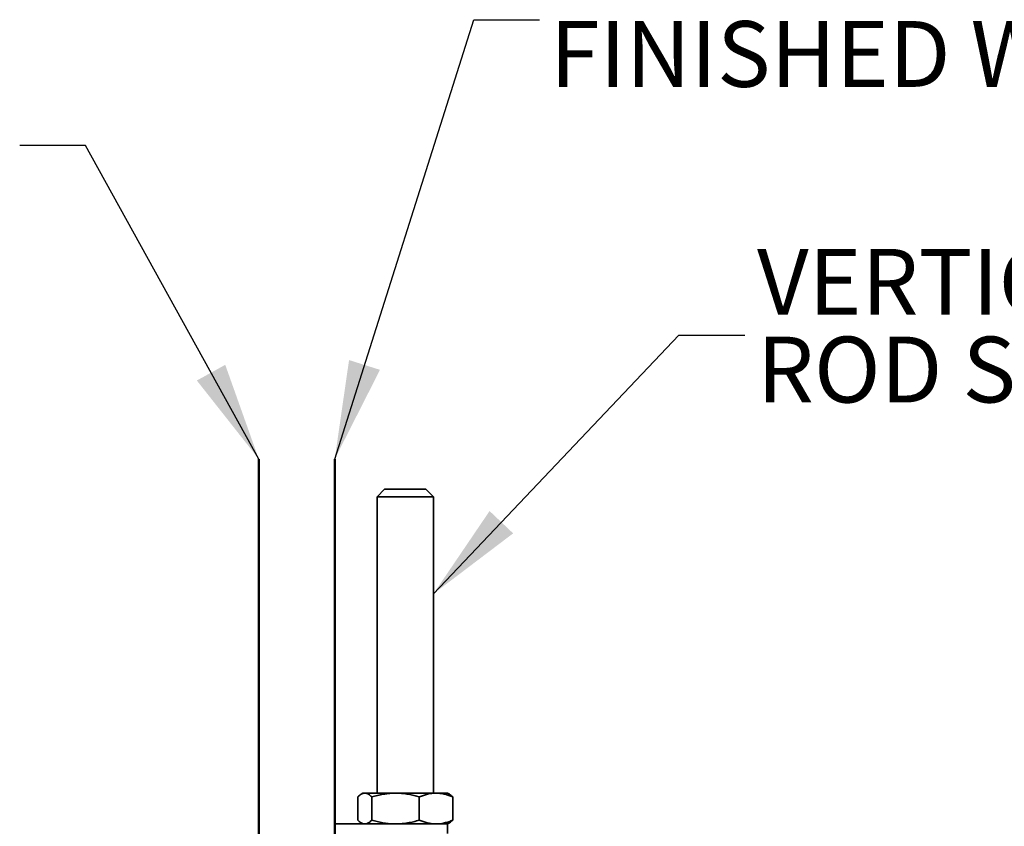
# Model space of a CAD drawing. Units: inches. Extents: x 0.4 to 8.4, y 0.4 to 10.9.
# Drawn here: x 4.7 to 6.6, y 4.1 to 5.6 of the extents above; entities that cross this region are included whole.
import ezdxf

# ---------------------------------------------------------------- set-up
doc = ezdxf.new("R2010")
doc.units = ezdxf.units.IN
doc.header["$MEASUREMENT"] = 0
doc.layers.add('WALL', color=7, linetype='Continuous', lineweight=50)
doc.styles.add('SLDTEXTSTYLE1', font='TXT', dxfattribs={"width": 0.605})
doc.dimstyles.new('SLDDIMSTYLE2', dxfattribs={"dimtxt": 0.18, "dimasz": 0.1875, "dimexe": 0, "dimexo": 0.0625, "dimgap": 0, "dimtad": 0, "dimtih": 1, "dimtoh": 1, "dimdec": 0, "dimrnd": 1e-09, "dimzin": 0, "dimdsep": 46, "dimlunit": 5, "dimtxsty": 'Standard', "dimsah": 1, "dimcen": 0.09, "dimadec": 0, "dimazin": 0, "dimtfac": 0.1875, "dimtdec": 0, "dimtofl": 0, "dimtmove": 0, "dimatfit": 3, "dimfxl": 0, "dimfrac": 2, "dimtolj": 1, "dimtzin": 0, "dimarcsym": 0})

msp = doc.modelspace()

# ---------------------------------------------------------------- linework, layer by layer
at = {"color": 7, "linetype": 'Continuous', "lineweight": 35}
for p, q in [((5.43487737, 4.70373856), (5.42059165, 4.68945284)), ((5.43487737, 4.70373856), (5.5134488, 4.70373856)), ((5.52773451, 4.68945284), (5.5134488, 4.70373856)), ((5.42059165, 4.68945284), (5.42059165, 4.1262381)), ((5.52773451, 4.68945284), (5.42059165, 4.68945284)), ((5.52773451, 4.1262381), (5.52773451, 4.68945284)), ((5.38384285, 4.07484388), (5.38384285, 4.11906089)), ((5.39380594, 4.1262381), (5.39023573, 4.12417684)), ((5.39721745, 4.1262381), (5.39380594, 4.1262381)), ((5.45575217, 4.1262381), (5.39721745, 4.1262381)), ((5.41059205, 4.07484388), (5.41059205, 4.11906089)), ((5.5326978, 4.1262381), (5.45575217, 4.1262381)), ((5.50091229, 4.07484388), (5.50091229, 4.11906089)), ((5.55452023, 4.1262381), (5.5326978, 4.1262381)), ((5.55809044, 4.12417684), (5.55452023, 4.1262381)), ((5.56448332, 4.07484388), (5.56448332, 4.11906089)), ((5.34023451, 3.85338096), (5.34023451, 4.06766667)), ((5.34023451, 4.06766667), (5.55452023, 4.06766667)), ((5.39023321, 4.06972939), (5.39380594, 4.06766667)), ((5.55452023, 4.06766667), (5.55809296, 4.06972939)), ((5.55452023, 4.06766667), (5.55452023, 4.04980953))]:
    msp.add_line(p, q, dxfattribs=at)
for points, knots in [([(5.38384285, 4.11906089), (5.38492437, 4.12008722), (5.38708716, 4.12213966), (5.39003651, 4.12415972), (5.39265614, 4.12540971), (5.39493326, 4.12610367), (5.39645626, 4.1261933), (5.39721745, 4.1262381)], [0, 0, 0, 0, 0.2476922589, 0.4953276516, 0.6635264496, 0.831832361, 1, 1, 1, 1]), ([(5.39721745, 4.1262381), (5.39753457, 4.12623002), (5.39889426, 4.12619536), (5.40129465, 4.12565168), (5.40441423, 4.12416928), (5.40751989, 4.12198487), (5.40956793, 4.12003561), (5.41059205, 4.11906089)], [0, 0, 0, 0, 0.0700713883, 0.3004365714, 0.5308376884, 0.7653961673, 1, 1, 1, 1]), ([(5.41059205, 4.11906089), (5.41424386, 4.12008722), (5.42154665, 4.12213966), (5.4315053, 4.12415972), (5.44035063, 4.12540971), (5.44803947, 4.12610367), (5.45318198, 4.1261933), (5.45575217, 4.1262381)], [0, 0, 0, 0, 0.2476922589, 0.4953276516, 0.6635264496, 0.831832361, 1, 1, 1, 1]), ([(5.45575217, 4.1262381), (5.45682291, 4.12623002), (5.46141394, 4.12619536), (5.46951896, 4.1256517), (5.48005246, 4.1241693), (5.49053891, 4.12198488), (5.49745427, 4.12003562), (5.50091229, 4.11906089)], [0, 0, 0, 0, 0.0700684552, 0.3004343482, 0.5308361755, 0.7653954105, 1, 1, 1, 1]), ([(5.50091229, 4.11906089), (5.50348258, 4.12008722), (5.50862258, 4.12213966), (5.51563187, 4.12415972), (5.52185758, 4.12540971), (5.5272693, 4.12610367), (5.5308888, 4.1261933), (5.5326978, 4.1262381)], [0, 0, 0, 0, 0.2476922589, 0.4953276516, 0.6635264496, 0.831832361, 1, 1, 1, 1]), ([(5.5326978, 4.1262381), (5.53345143, 4.12623002), (5.53668279, 4.12619536), (5.54238743, 4.1256517), (5.54980133, 4.1241693), (5.55718212, 4.12198488), (5.56204943, 4.12003562), (5.56448332, 4.11906089)], [0, 0, 0, 0, 0.0700685656, 0.3004344319, 0.5308362324, 0.765395439, 1, 1, 1, 1]), ([(5.56448332, 4.11906089), (5.56340237, 4.12009968), (5.56129058, 4.12212911), (5.55913506, 4.12349633), (5.55808286, 4.12416372)], [0, 0, 0, 0, 0.5118611107, 1, 1, 1, 1]), ([(5.39721745, 4.06766667), (5.39690033, 4.06767475), (5.39554064, 4.06770941), (5.39314025, 4.06825309), (5.39002067, 4.06973549), (5.38691501, 4.0719199), (5.38486697, 4.07386916), (5.38384285, 4.07484388)], [0, 0, 0, 0, 0.0700713883, 0.3004365714, 0.5308376884, 0.7653961673, 1, 1, 1, 1]), ([(5.41059205, 4.07484388), (5.40951053, 4.07381755), (5.40734774, 4.07176511), (5.40439839, 4.06974505), (5.40177876, 4.06849506), (5.39950164, 4.0678011), (5.39797864, 4.06771147), (5.39721745, 4.06766667)], [0, 0, 0, 0, 0.2476922589, 0.4953276516, 0.6635264496, 0.831832361, 1, 1, 1, 1]), ([(5.45575217, 4.06766667), (5.45468143, 4.06767475), (5.4500904, 4.06770941), (5.44198538, 4.06825307), (5.43145188, 4.06973547), (5.42096543, 4.07191989), (5.41405007, 4.07386915), (5.41059205, 4.07484388)], [0, 0, 0, 0, 0.0700684552, 0.3004343482, 0.5308361755, 0.7653954105, 1, 1, 1, 1]), ([(5.50091229, 4.07484388), (5.49726047, 4.07381755), (5.48995769, 4.07176511), (5.47999904, 4.06974505), (5.47115371, 4.06849506), (5.46346487, 4.0678011), (5.45832236, 4.06771147), (5.45575217, 4.06766667)], [0, 0, 0, 0, 0.2476922589, 0.4953276516, 0.6635264496, 0.831832361, 1, 1, 1, 1]), ([(5.5326978, 4.06766667), (5.53194417, 4.06767475), (5.52871282, 4.06770941), (5.52300817, 4.06825307), (5.51559427, 4.06973547), (5.50821349, 4.07191989), (5.50334618, 4.07386915), (5.50091229, 4.07484388)], [0, 0, 0, 0, 0.0700685656, 0.3004344319, 0.5308362324, 0.765395439, 1, 1, 1, 1]), ([(5.56448332, 4.07484388), (5.56191303, 4.07381755), (5.55677303, 4.07176511), (5.54976373, 4.06974505), (5.54353803, 4.06849506), (5.53812631, 4.0678011), (5.53450681, 4.06771147), (5.5326978, 4.06766667)], [0, 0, 0, 0, 0.2476922589, 0.4953276516, 0.6635264496, 0.831832361, 1, 1, 1, 1]), ([(5.55808315, 4.06974637), (5.55814928, 4.06977709), (5.55926759, 4.07029663), (5.56140923, 4.07196595), (5.56345856, 4.07388451), (5.56448332, 4.07484388)], [0, 0, 0, 0, 0.0304615871, 0.5151839311, 1, 1, 1, 1])]:
    msp.add_open_spline(points, degree=3, knots=knots, dxfattribs=at)
at = {"layer": 'WALL'}
for p, q in [((5.1959488, 4.76093105), (5.1959488, 2.06088141)), ((5.34023451, 4.76093105), (5.34023451, 2.06088141))]:
    msp.add_line(p, q, dxfattribs=at)

# ---------------------------------------------------------------- texts
at = {"layer": 'WALL', "char_height": 0.125, "attachment_point": 1, "style": 'SLDTEXTSTYLE1'}
for s, insert in [('FINISHED WALL', (5.74914102, 5.59297899)), ('VERTICAL THREADED', (6.14245089, 5.16009999)), ('ROD SUPPORT', (6.14245089, 4.99343332))]:
    msp.add_mtext(s, dxfattribs=dict(at, insert=insert))

# ---------------------------------------------------------------- leaders
at = {"layer": 'WALL'}
for points in [[(5.34023451, 4.76093105), (5.60440892, 5.59562738), (5.72940892, 5.59562738)], [(5.1959488, 4.76093105), (4.86673346, 5.35657368), (4.74173346, 5.35657368)], [(5.52773451, 4.50492828), (5.99397791, 4.99651749), (6.11897791, 4.99651749)]]:
    msp.add_leader(points, dimstyle='SLDDIMSTYLE2', dxfattribs=at)

doc.saveas('drawing.dxf')
